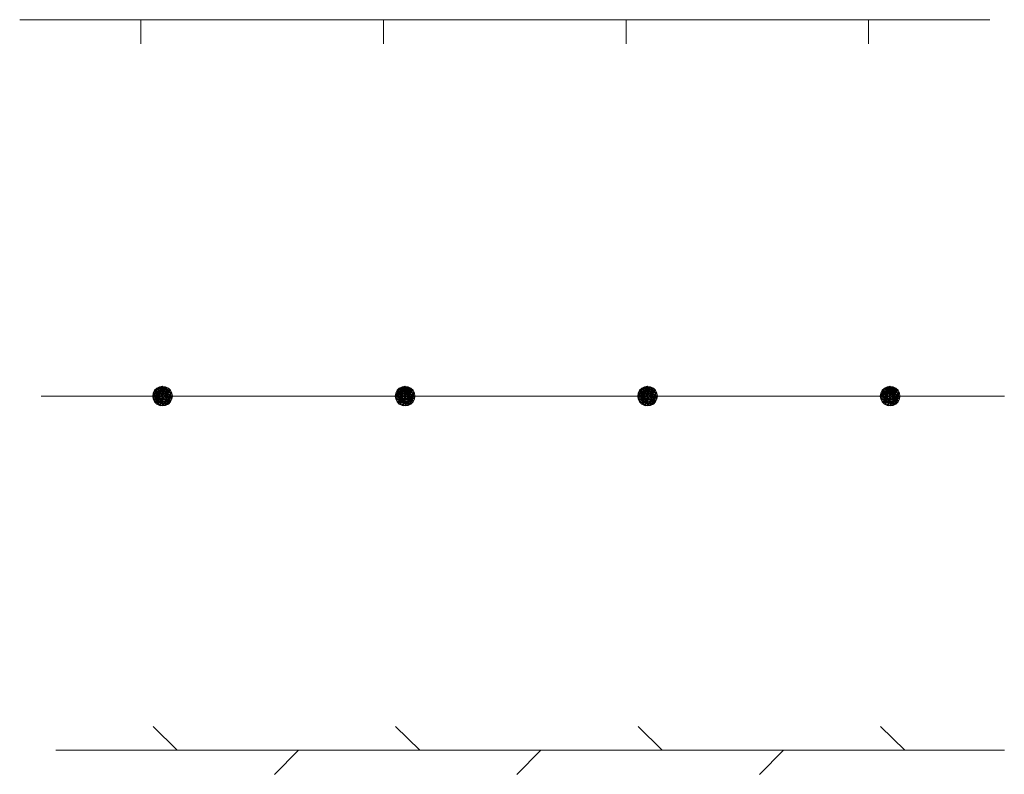
# Model space of a CAD drawing. Extents: x 2597731 to 2602555, y 4455316 to 4458774.
# Drawn here: x 2600078 to 2600179, y 4455504 to 4455582 of the extents above; entities that cross this region are included whole.
import ezdxf

# ---------------------------------------------------------------- set-up
doc = ezdxf.new("R2010")
doc.units = 0
doc.header["$LTSCALE"] = 5
doc.header["$MEASUREMENT"] = 0
doc.linetypes.add('501', pattern=[5, 2.5, 2.5])
doc.linetypes.add('502', pattern=[5, 2.5, 2.5])
for name, color, linetype in [('50100000', 2, '501'), ('50200000', 1, '502'), ('50300000', 1, 'Continuous')]:
    doc.layers.add(name, color=color, linetype=linetype)

msp = doc.modelspace()

# ---------------------------------------------------------------- linework, layer by layer
at = {"layer": '50100000', "linetype": 'Continuous', "lineweight": 0, "flags": 128}
for points in [[(2600077.84, 4455581.6), (2600090.34, 4455581.6)], [(2600090.34, 4455581.6), (2600102.84, 4455581.6)], [(2600090.34, 4455581.6), (2600090.34, 4455579.1)], [(2600102.84, 4455581.6), (2600115.34, 4455581.6)], [(2600115.34, 4455581.6), (2600127.84, 4455581.6)], [(2600115.34, 4455581.6), (2600115.34, 4455579.1)], [(2600127.84, 4455581.6), (2600140.34, 4455581.6)], [(2600140.34, 4455581.6), (2600152.84, 4455581.6)], [(2600140.34, 4455581.6), (2600140.34, 4455579.1)], [(2600152.84, 4455581.6), (2600165.34, 4455581.6)], [(2600165.34, 4455581.6), (2600177.84, 4455581.6)], [(2600165.34, 4455581.6), (2600165.34, 4455579.1)]]:
    msp.add_lwpolyline(points, dxfattribs=at)
at = {"layer": '50200000', "linetype": 'Continuous', "lineweight": 0, "flags": 128}
for points in [[(2600092.56, 4455542.78), (2600091.55, 4455542.78), (2600092.56, 4455543.79), (2600092.56, 4455542.78), (2600093.53, 4455542.46), (2600091.74, 4455543.38), (2600093.53, 4455543.09), (2600091.74, 4455542.18), (2600093.16, 4455541.95), (2600091.6, 4455542.46), (2600093.39, 4455542.18), (2600091.55, 4455542.78), (2600093.39, 4455543.38), (2600091.97, 4455541.95), (2600092.88, 4455543.74), (2600092.25, 4455541.81), (2600093.16, 4455543.6), (2600092.56, 4455542.76), (2600091.97, 4455543.6), (2600093.44, 4455542.29), (2600091.58, 4455542.57), (2600091.66, 4455543.1), (2600092.6, 4455542.59), (2600093.23, 4455542.03), (2600092.89, 4455542.6), (2600092.88, 4455541.81), (2600092.08, 4455541.9), (2600092.25, 4455543.74), (2600093.56, 4455542.65), (2600093.34, 4455543.12), (2600092.81, 4455543.55), (2600092.56, 4455543.62), (2600092.17, 4455543.59), (2600091.92, 4455543.41), (2600091.83, 4455543.06), (2600091.76, 4455542.71), (2600091.79, 4455542.54), (2600091.92, 4455542.27), (2600092.21, 4455542.11), (2600092.56, 4455541.98), (2600092.78, 4455541.95), (2600092.88, 4455541.98), (2600093.14, 4455542.17), (2600093.24, 4455542.47), (2600093.32, 4455542.78), (2600093.34, 4455543.12), (2600093, 4455543.4), (2600092.56, 4455543.49), (2600092.21, 4455543.36), (2600092.09, 4455543.2), (2600091.93, 4455542.9), (2600091.92, 4455542.52), (2600092, 4455542.23), (2600092.26, 4455542.18), (2600092.74, 4455542.17), (2600092.98, 4455542.44), (2600093.04, 4455542.84), (2600092.86, 4455543.02), (2600092.52, 4455543.11), (2600092.31, 4455542.97), (2600092.24, 4455542.69), (2600092.25, 4455542.52), (2600092.47, 4455542.44), (2600092.77, 4455542.43), (2600092.83, 4455542.73), (2600092.47, 4455542.89), (2600092.32, 4455542.65), (2600092.18, 4455542.39), (2600092.17, 4455542), (2600092.19, 4455541.89), (2600092.52, 4455541.85), (2600092.88, 4455541.89), (2600093.1, 4455541.97), (2600093.24, 4455542.23), (2600093.36, 4455542.55), (2600093.43, 4455542.76), (2600093.43, 4455542.92), (2600093.34, 4455543.12), (2600093.14, 4455543.29), (2600093.1, 4455543.47), (2600093.02, 4455543.52), (2600092.85, 4455543.66), (2600092.72, 4455543.68), (2600092.62, 4455543.68), (2600092.32, 4455543.68), (2600092.06, 4455543.59), (2600091.81, 4455543.36), (2600091.74, 4455543.06), (2600091.63, 4455542.92), (2600091.65, 4455542.56), (2600091.68, 4455542.45), (2600091.76, 4455542.29), (2600091.82, 4455542.17), (2600092.03, 4455542.08), (2600092.09, 4455542.78), (2600092.15, 4455543.27), (2600092.51, 4455543.31), (2600093, 4455543.4), (2600093.12, 4455543.38), (2600093.25, 4455543.33), (2600093.45, 4455543.25), (2600093.42, 4455543.17), (2600093.43, 4455542.92), (2600093.3, 4455542.7), (2600093.12, 4455543.02), (2600092.86, 4455543.02), (2600093.04, 4455542.84), (2600093.11, 4455542.59), (2600093.03, 4455542.3), (2600092.82, 4455542.14), (2600092.82, 4455542.14), (2600092.41, 4455542.12), (2600092.25, 4455542.51), (2600092.18, 4455543.03), (2600092.4, 4455543.22), (2600092.67, 4455543.39), (2600093.02, 4455543.52), (2600093.02, 4455543.6), (2600093.01, 4455543.67), (2600092.87, 4455543.22), (2600093.28, 4455543.48), (2600092.9, 4455542.77), (2600093.54, 4455542.55), (2600093.06, 4455542.43), (2600093.48, 4455542.36), (2600092.39, 4455541.79), (2600092.41, 4455542.12), (2600092.29, 4455542.59), (2600091.92, 4455542.52), (2600091.8, 4455542.93), (2600091.86, 4455543.18), (2600092.15, 4455543.27), (2600092.27, 4455543.39), (2600092.43, 4455543.3), (2600092.46, 4455543.37), (2600092.36, 4455543.51), (2600092.01, 4455543.54), (2600091.89, 4455543.29), (2600091.78, 4455543.23), (2600091.66, 4455543.22), (2600092.18, 4455543.03), (2600091.65, 4455543.01), (2600092.14, 4455542.63), (2600092.92, 4455542.37), (2600093.18, 4455542.46), (2600093.33, 4455542.87), (2600092.8, 4455543.18), (2600092.46, 4455543.37), (2600092.67, 4455543.59), (2600093.12, 4455543.18), (2600093.06, 4455542.72), (2600092.82, 4455542.4), (2600092.38, 4455542.75), (2600092.18, 4455543.03), (2600092.25, 4455542.51), (2600092.71, 4455542.23), (2600093.08, 4455542.06), (2600092.91, 4455542.06), (2600092.18, 4455542.28), (2600092.33, 4455543.08), (2600092.07, 4455543.25), (2600091.89, 4455542.63), (2600092.12, 4455542.39), (2600093.11, 4455542.59), (2600093.49, 4455542.71), (2600093.43, 4455542.92), (2600093.18, 4455542.96), (2600093.23, 4455543.01), (2600092.97, 4455543.14), (2600092.82, 4455543.45), (2600092.48, 4455543.55), (2600092.35, 4455543.35), (2600092.47, 4455543.15)], [(2600092.56, 4455541.76), (2600092.88, 4455541.81), (2600093.16, 4455541.95), (2600093.39, 4455542.18), (2600093.53, 4455542.46), (2600093.58, 4455542.78), (2600093.53, 4455543.09), (2600093.39, 4455543.38), (2600093.16, 4455543.6), (2600092.88, 4455543.74), (2600092.56, 4455543.79), (2600092.25, 4455543.74), (2600091.97, 4455543.6), (2600091.74, 4455543.38), (2600091.6, 4455543.09), (2600091.55, 4455542.78), (2600091.6, 4455542.46), (2600091.74, 4455542.18), (2600091.97, 4455541.95), (2600092.25, 4455541.81), (2600092.56, 4455541.76)], [(2600117.56, 4455542.78), (2600116.55, 4455542.78), (2600117.56, 4455543.79), (2600117.56, 4455542.78), (2600118.53, 4455542.46), (2600116.74, 4455543.38), (2600118.53, 4455543.09), (2600116.74, 4455542.18), (2600118.16, 4455541.95), (2600116.6, 4455542.46), (2600118.39, 4455542.18), (2600116.55, 4455542.78), (2600118.39, 4455543.38), (2600116.97, 4455541.95), (2600117.88, 4455543.74), (2600117.25, 4455541.81), (2600118.16, 4455543.6), (2600117.56, 4455542.76), (2600116.97, 4455543.6), (2600118.44, 4455542.29), (2600116.58, 4455542.57), (2600116.66, 4455543.1), (2600117.6, 4455542.59), (2600118.23, 4455542.03), (2600117.89, 4455542.6), (2600117.88, 4455541.81), (2600117.08, 4455541.9), (2600117.25, 4455543.74), (2600118.56, 4455542.65), (2600118.34, 4455543.12), (2600117.81, 4455543.55), (2600117.56, 4455543.62), (2600117.17, 4455543.59), (2600116.92, 4455543.41), (2600116.83, 4455543.06), (2600116.76, 4455542.71), (2600116.79, 4455542.54), (2600116.92, 4455542.27), (2600117.21, 4455542.11), (2600117.56, 4455541.98), (2600117.78, 4455541.95), (2600117.88, 4455541.98), (2600118.14, 4455542.17), (2600118.24, 4455542.47), (2600118.32, 4455542.78), (2600118.34, 4455543.12), (2600118, 4455543.4), (2600117.56, 4455543.49), (2600117.21, 4455543.36), (2600117.09, 4455543.2), (2600116.93, 4455542.9), (2600116.92, 4455542.52), (2600117, 4455542.23), (2600117.26, 4455542.18), (2600117.74, 4455542.17), (2600117.98, 4455542.44), (2600118.04, 4455542.84), (2600117.86, 4455543.02), (2600117.52, 4455543.11), (2600117.31, 4455542.97), (2600117.24, 4455542.69), (2600117.25, 4455542.52), (2600117.47, 4455542.44), (2600117.77, 4455542.43), (2600117.83, 4455542.73), (2600117.47, 4455542.89), (2600117.32, 4455542.65), (2600117.18, 4455542.39), (2600117.17, 4455542), (2600117.19, 4455541.89), (2600117.52, 4455541.85), (2600117.88, 4455541.89), (2600118.1, 4455541.97), (2600118.24, 4455542.23), (2600118.36, 4455542.55), (2600118.43, 4455542.76), (2600118.43, 4455542.92), (2600118.34, 4455543.12), (2600118.14, 4455543.29), (2600118.1, 4455543.47), (2600118.02, 4455543.52), (2600117.85, 4455543.66), (2600117.72, 4455543.68), (2600117.62, 4455543.68), (2600117.32, 4455543.68), (2600117.06, 4455543.59), (2600116.81, 4455543.36), (2600116.74, 4455543.06), (2600116.63, 4455542.92), (2600116.65, 4455542.56), (2600116.68, 4455542.45), (2600116.76, 4455542.29), (2600116.82, 4455542.17), (2600117.03, 4455542.08), (2600117.09, 4455542.78), (2600117.15, 4455543.27), (2600117.51, 4455543.31), (2600118, 4455543.4), (2600118.12, 4455543.38), (2600118.25, 4455543.33), (2600118.45, 4455543.25), (2600118.42, 4455543.17), (2600118.43, 4455542.92), (2600118.3, 4455542.7), (2600118.12, 4455543.02), (2600117.86, 4455543.02), (2600118.04, 4455542.84), (2600118.11, 4455542.59), (2600118.03, 4455542.3), (2600117.82, 4455542.14), (2600117.82, 4455542.14), (2600117.41, 4455542.12), (2600117.25, 4455542.51), (2600117.18, 4455543.03), (2600117.4, 4455543.22), (2600117.67, 4455543.39), (2600118.02, 4455543.52), (2600118.02, 4455543.6), (2600118.01, 4455543.67), (2600117.87, 4455543.22), (2600118.28, 4455543.48), (2600117.9, 4455542.77), (2600118.54, 4455542.55), (2600118.06, 4455542.43), (2600118.48, 4455542.36), (2600117.39, 4455541.79), (2600117.41, 4455542.12), (2600117.29, 4455542.59), (2600116.92, 4455542.52), (2600116.8, 4455542.93), (2600116.86, 4455543.18), (2600117.15, 4455543.27), (2600117.27, 4455543.39), (2600117.43, 4455543.3), (2600117.46, 4455543.37), (2600117.36, 4455543.51), (2600117.01, 4455543.54), (2600116.89, 4455543.29), (2600116.78, 4455543.23), (2600116.66, 4455543.22), (2600117.18, 4455543.03), (2600116.65, 4455543.01), (2600117.14, 4455542.63), (2600117.92, 4455542.37), (2600118.18, 4455542.46), (2600118.33, 4455542.87), (2600117.8, 4455543.18), (2600117.46, 4455543.37), (2600117.67, 4455543.59), (2600118.12, 4455543.18), (2600118.06, 4455542.72), (2600117.82, 4455542.4), (2600117.38, 4455542.75), (2600117.18, 4455543.03), (2600117.25, 4455542.51), (2600117.71, 4455542.23), (2600118.08, 4455542.06), (2600117.91, 4455542.06), (2600117.18, 4455542.28), (2600117.33, 4455543.08), (2600117.07, 4455543.25), (2600116.89, 4455542.63), (2600117.12, 4455542.39), (2600118.11, 4455542.59), (2600118.49, 4455542.71), (2600118.43, 4455542.92), (2600118.18, 4455542.96), (2600118.23, 4455543.01), (2600117.97, 4455543.14), (2600117.82, 4455543.45), (2600117.48, 4455543.55), (2600117.35, 4455543.35), (2600117.47, 4455543.15)], [(2600117.56, 4455541.76), (2600117.88, 4455541.81), (2600118.16, 4455541.95), (2600118.39, 4455542.18), (2600118.53, 4455542.46), (2600118.58, 4455542.78), (2600118.53, 4455543.09), (2600118.39, 4455543.38), (2600118.16, 4455543.6), (2600117.88, 4455543.74), (2600117.56, 4455543.79), (2600117.25, 4455543.74), (2600116.97, 4455543.6), (2600116.74, 4455543.38), (2600116.6, 4455543.09), (2600116.55, 4455542.78), (2600116.6, 4455542.46), (2600116.74, 4455542.18), (2600116.97, 4455541.95), (2600117.25, 4455541.81), (2600117.56, 4455541.76)], [(2600142.56, 4455542.78), (2600141.55, 4455542.78), (2600142.56, 4455543.79), (2600142.56, 4455542.78), (2600143.53, 4455542.46), (2600141.74, 4455543.38), (2600143.53, 4455543.09), (2600141.74, 4455542.18), (2600143.16, 4455541.95), (2600141.6, 4455542.46), (2600143.39, 4455542.18), (2600141.55, 4455542.78), (2600143.39, 4455543.38), (2600141.97, 4455541.95), (2600142.88, 4455543.74), (2600142.25, 4455541.81), (2600143.16, 4455543.6), (2600142.56, 4455542.76), (2600141.97, 4455543.6), (2600143.44, 4455542.29), (2600141.58, 4455542.57), (2600141.66, 4455543.1), (2600142.6, 4455542.59), (2600143.23, 4455542.03), (2600142.89, 4455542.6), (2600142.88, 4455541.81), (2600142.08, 4455541.9), (2600142.25, 4455543.74), (2600143.56, 4455542.65), (2600143.34, 4455543.12), (2600142.81, 4455543.55), (2600142.56, 4455543.62), (2600142.17, 4455543.59), (2600141.92, 4455543.41), (2600141.83, 4455543.06), (2600141.76, 4455542.71), (2600141.79, 4455542.54), (2600141.92, 4455542.27), (2600142.21, 4455542.11), (2600142.56, 4455541.98), (2600142.78, 4455541.95), (2600142.88, 4455541.98), (2600143.14, 4455542.17), (2600143.24, 4455542.47), (2600143.32, 4455542.78), (2600143.34, 4455543.12), (2600143, 4455543.4), (2600142.56, 4455543.49), (2600142.21, 4455543.36), (2600142.09, 4455543.2), (2600141.93, 4455542.9), (2600141.92, 4455542.52), (2600142, 4455542.23), (2600142.26, 4455542.18), (2600142.74, 4455542.17), (2600142.98, 4455542.44), (2600143.04, 4455542.84), (2600142.86, 4455543.02), (2600142.52, 4455543.11), (2600142.31, 4455542.97), (2600142.24, 4455542.69), (2600142.25, 4455542.52), (2600142.47, 4455542.44), (2600142.77, 4455542.43), (2600142.83, 4455542.73), (2600142.47, 4455542.89), (2600142.32, 4455542.65), (2600142.18, 4455542.39), (2600142.17, 4455542), (2600142.19, 4455541.89), (2600142.52, 4455541.85), (2600142.88, 4455541.89), (2600143.1, 4455541.97), (2600143.24, 4455542.23), (2600143.36, 4455542.55), (2600143.43, 4455542.76), (2600143.43, 4455542.92), (2600143.34, 4455543.12), (2600143.14, 4455543.29), (2600143.1, 4455543.47), (2600143.02, 4455543.52), (2600142.85, 4455543.66), (2600142.72, 4455543.68), (2600142.62, 4455543.68), (2600142.32, 4455543.68), (2600142.06, 4455543.59), (2600141.81, 4455543.36), (2600141.74, 4455543.06), (2600141.63, 4455542.92), (2600141.65, 4455542.56), (2600141.68, 4455542.45), (2600141.76, 4455542.29), (2600141.82, 4455542.17), (2600142.03, 4455542.08), (2600142.09, 4455542.78), (2600142.15, 4455543.27), (2600142.51, 4455543.31), (2600143, 4455543.4), (2600143.12, 4455543.38), (2600143.25, 4455543.33), (2600143.45, 4455543.25), (2600143.42, 4455543.17), (2600143.43, 4455542.92), (2600143.3, 4455542.7), (2600143.12, 4455543.02), (2600142.86, 4455543.02), (2600143.04, 4455542.84), (2600143.11, 4455542.59), (2600143.03, 4455542.3), (2600142.82, 4455542.14), (2600142.82, 4455542.14), (2600142.41, 4455542.12), (2600142.25, 4455542.51), (2600142.18, 4455543.03), (2600142.4, 4455543.22), (2600142.67, 4455543.39), (2600143.02, 4455543.52), (2600143.02, 4455543.6), (2600143.01, 4455543.67), (2600142.87, 4455543.22), (2600143.28, 4455543.48), (2600142.9, 4455542.77), (2600143.54, 4455542.55), (2600143.06, 4455542.43), (2600143.48, 4455542.36), (2600142.39, 4455541.79), (2600142.41, 4455542.12), (2600142.29, 4455542.59), (2600141.92, 4455542.52), (2600141.8, 4455542.93), (2600141.86, 4455543.18), (2600142.15, 4455543.27), (2600142.27, 4455543.39), (2600142.43, 4455543.3), (2600142.46, 4455543.37), (2600142.36, 4455543.51), (2600142.01, 4455543.54), (2600141.89, 4455543.29), (2600141.78, 4455543.23), (2600141.66, 4455543.22), (2600142.18, 4455543.03), (2600141.65, 4455543.01), (2600142.14, 4455542.63), (2600142.92, 4455542.37), (2600143.18, 4455542.46), (2600143.33, 4455542.87), (2600142.8, 4455543.18), (2600142.46, 4455543.37), (2600142.67, 4455543.59), (2600143.12, 4455543.18), (2600143.06, 4455542.72), (2600142.82, 4455542.4), (2600142.38, 4455542.75), (2600142.18, 4455543.03), (2600142.25, 4455542.51), (2600142.71, 4455542.23), (2600143.08, 4455542.06), (2600142.91, 4455542.06), (2600142.18, 4455542.28), (2600142.33, 4455543.08), (2600142.07, 4455543.25), (2600141.89, 4455542.63), (2600142.12, 4455542.39), (2600143.11, 4455542.59), (2600143.49, 4455542.71), (2600143.43, 4455542.92), (2600143.18, 4455542.96), (2600143.23, 4455543.01), (2600142.97, 4455543.14), (2600142.82, 4455543.45), (2600142.48, 4455543.55), (2600142.35, 4455543.35), (2600142.47, 4455543.15)], [(2600142.56, 4455541.76), (2600142.88, 4455541.81), (2600143.16, 4455541.95), (2600143.39, 4455542.18), (2600143.53, 4455542.46), (2600143.58, 4455542.78), (2600143.53, 4455543.09), (2600143.39, 4455543.38), (2600143.16, 4455543.6), (2600142.88, 4455543.74), (2600142.56, 4455543.79), (2600142.25, 4455543.74), (2600141.97, 4455543.6), (2600141.74, 4455543.38), (2600141.6, 4455543.09), (2600141.55, 4455542.78), (2600141.6, 4455542.46), (2600141.74, 4455542.18), (2600141.97, 4455541.95), (2600142.25, 4455541.81), (2600142.56, 4455541.76)], [(2600167.56, 4455542.78), (2600166.55, 4455542.78), (2600167.56, 4455543.79), (2600167.56, 4455542.78), (2600168.53, 4455542.46), (2600166.74, 4455543.38), (2600168.53, 4455543.09), (2600166.74, 4455542.18), (2600168.16, 4455541.95), (2600166.6, 4455542.46), (2600168.39, 4455542.18), (2600166.55, 4455542.78), (2600168.39, 4455543.38), (2600166.97, 4455541.95), (2600167.88, 4455543.74), (2600167.25, 4455541.81), (2600168.16, 4455543.6), (2600167.56, 4455542.76), (2600166.97, 4455543.6), (2600168.44, 4455542.29), (2600166.58, 4455542.57), (2600166.66, 4455543.1), (2600167.6, 4455542.59), (2600168.23, 4455542.03), (2600167.89, 4455542.6), (2600167.88, 4455541.81), (2600167.08, 4455541.9), (2600167.25, 4455543.74), (2600168.56, 4455542.65), (2600168.34, 4455543.12), (2600167.81, 4455543.55), (2600167.56, 4455543.62), (2600167.17, 4455543.59), (2600166.92, 4455543.41), (2600166.83, 4455543.06), (2600166.76, 4455542.71), (2600166.79, 4455542.54), (2600166.92, 4455542.27), (2600167.21, 4455542.11), (2600167.56, 4455541.98), (2600167.78, 4455541.95), (2600167.88, 4455541.98), (2600168.14, 4455542.17), (2600168.24, 4455542.47), (2600168.32, 4455542.78), (2600168.34, 4455543.12), (2600168, 4455543.4), (2600167.56, 4455543.49), (2600167.21, 4455543.36), (2600167.09, 4455543.2), (2600166.93, 4455542.9), (2600166.92, 4455542.52), (2600167, 4455542.23), (2600167.26, 4455542.18), (2600167.74, 4455542.17), (2600167.98, 4455542.44), (2600168.04, 4455542.84), (2600167.86, 4455543.02), (2600167.52, 4455543.11), (2600167.31, 4455542.97), (2600167.24, 4455542.69), (2600167.25, 4455542.52), (2600167.47, 4455542.44), (2600167.77, 4455542.43), (2600167.83, 4455542.73), (2600167.47, 4455542.89), (2600167.32, 4455542.65), (2600167.18, 4455542.39), (2600167.17, 4455542), (2600167.19, 4455541.89), (2600167.52, 4455541.85), (2600167.88, 4455541.89), (2600168.1, 4455541.97), (2600168.24, 4455542.23), (2600168.36, 4455542.55), (2600168.43, 4455542.76), (2600168.43, 4455542.92), (2600168.34, 4455543.12), (2600168.14, 4455543.29), (2600168.1, 4455543.47), (2600168.02, 4455543.52), (2600167.85, 4455543.66), (2600167.72, 4455543.68), (2600167.62, 4455543.68), (2600167.32, 4455543.68), (2600167.06, 4455543.59), (2600166.81, 4455543.36), (2600166.74, 4455543.06), (2600166.63, 4455542.92), (2600166.65, 4455542.56), (2600166.68, 4455542.45), (2600166.76, 4455542.29), (2600166.82, 4455542.17), (2600167.03, 4455542.08), (2600167.09, 4455542.78), (2600167.15, 4455543.27), (2600167.51, 4455543.31), (2600168, 4455543.4), (2600168.12, 4455543.38), (2600168.25, 4455543.33), (2600168.45, 4455543.25), (2600168.42, 4455543.17), (2600168.43, 4455542.92), (2600168.3, 4455542.7), (2600168.12, 4455543.02), (2600167.86, 4455543.02), (2600168.04, 4455542.84), (2600168.11, 4455542.59), (2600168.03, 4455542.3), (2600167.82, 4455542.14), (2600167.82, 4455542.14), (2600167.41, 4455542.12), (2600167.25, 4455542.51), (2600167.18, 4455543.03), (2600167.4, 4455543.22), (2600167.67, 4455543.39), (2600168.02, 4455543.52), (2600168.02, 4455543.6), (2600168.01, 4455543.67), (2600167.87, 4455543.22), (2600168.28, 4455543.48), (2600167.9, 4455542.77), (2600168.54, 4455542.55), (2600168.06, 4455542.43), (2600168.48, 4455542.36), (2600167.39, 4455541.79), (2600167.41, 4455542.12), (2600167.29, 4455542.59), (2600166.92, 4455542.52), (2600166.8, 4455542.93), (2600166.86, 4455543.18), (2600167.15, 4455543.27), (2600167.27, 4455543.39), (2600167.43, 4455543.3), (2600167.46, 4455543.37), (2600167.36, 4455543.51), (2600167.01, 4455543.54), (2600166.89, 4455543.29), (2600166.78, 4455543.23), (2600166.66, 4455543.22), (2600167.18, 4455543.03), (2600166.65, 4455543.01), (2600167.14, 4455542.63), (2600167.92, 4455542.37), (2600168.18, 4455542.46), (2600168.33, 4455542.87), (2600167.8, 4455543.18), (2600167.46, 4455543.37), (2600167.67, 4455543.59), (2600168.12, 4455543.18), (2600168.06, 4455542.72), (2600167.82, 4455542.4), (2600167.38, 4455542.75), (2600167.18, 4455543.03), (2600167.25, 4455542.51), (2600167.71, 4455542.23), (2600168.08, 4455542.06), (2600167.91, 4455542.06), (2600167.18, 4455542.28), (2600167.33, 4455543.08), (2600167.07, 4455543.25), (2600166.89, 4455542.63), (2600167.12, 4455542.39), (2600168.11, 4455542.59), (2600168.49, 4455542.71), (2600168.43, 4455542.92), (2600168.18, 4455542.96), (2600168.23, 4455543.01), (2600167.97, 4455543.14), (2600167.82, 4455543.45), (2600167.48, 4455543.55), (2600167.35, 4455543.35), (2600167.47, 4455543.15)], [(2600167.56, 4455541.76), (2600167.88, 4455541.81), (2600168.16, 4455541.95), (2600168.39, 4455542.18), (2600168.53, 4455542.46), (2600168.58, 4455542.78), (2600168.53, 4455543.09), (2600168.39, 4455543.38), (2600168.16, 4455543.6), (2600167.88, 4455543.74), (2600167.56, 4455543.79), (2600167.25, 4455543.74), (2600166.97, 4455543.6), (2600166.74, 4455543.38), (2600166.6, 4455543.09), (2600166.55, 4455542.78), (2600166.6, 4455542.46), (2600166.74, 4455542.18), (2600166.97, 4455541.95), (2600167.25, 4455541.81), (2600167.56, 4455541.76)], [(2600080.06, 4455542.76), (2600092.56, 4455542.76)], [(2600092.56, 4455542.78), (2600093.58, 4455542.78)], [(2600092.56, 4455542.78), (2600092.56, 4455541.78)], [(2600092.56, 4455542.76), (2600105.06, 4455542.76)], [(2600105.06, 4455542.76), (2600117.56, 4455542.76)], [(2600117.56, 4455542.78), (2600118.58, 4455542.78)], [(2600117.56, 4455542.78), (2600117.56, 4455541.78)], [(2600117.56, 4455542.76), (2600130.06, 4455542.76)], [(2600130.06, 4455542.76), (2600142.56, 4455542.76)], [(2600142.56, 4455542.78), (2600143.58, 4455542.78)], [(2600142.56, 4455542.78), (2600142.56, 4455541.78)], [(2600142.56, 4455542.76), (2600155.06, 4455542.76)], [(2600155.06, 4455542.76), (2600167.56, 4455542.76)], [(2600167.56, 4455542.78), (2600168.58, 4455542.78)], [(2600167.56, 4455542.78), (2600167.56, 4455541.78)], [(2600167.56, 4455542.76), (2600179.34, 4455542.76)]]:
    msp.add_lwpolyline(points, dxfattribs=at)
at = {"layer": '50300000', "linetype": 'Continuous', "lineweight": 0, "flags": 128}
for points in [[(2600094.07, 4455506.25), (2600091.59, 4455508.72)], [(2600119.07, 4455506.25), (2600116.59, 4455508.72)], [(2600144.07, 4455506.25), (2600141.59, 4455508.72)], [(2600169.07, 4455506.25), (2600166.59, 4455508.72)], [(2600081.57, 4455506.25), (2600094.07, 4455506.25)], [(2600094.07, 4455506.25), (2600106.57, 4455506.25)], [(2600106.57, 4455506.25), (2600104.09, 4455503.77)], [(2600106.57, 4455506.25), (2600119.07, 4455506.25)], [(2600119.07, 4455506.25), (2600131.57, 4455506.25)], [(2600131.57, 4455506.25), (2600129.09, 4455503.77)], [(2600131.57, 4455506.25), (2600144.07, 4455506.25)], [(2600144.07, 4455506.25), (2600156.57, 4455506.25)], [(2600156.57, 4455506.25), (2600154.09, 4455503.77)], [(2600156.57, 4455506.25), (2600169.07, 4455506.25)], [(2600169.07, 4455506.25), (2600179.34, 4455506.25)]]:
    msp.add_lwpolyline(points, dxfattribs=at)

doc.saveas('drawing.dxf')
